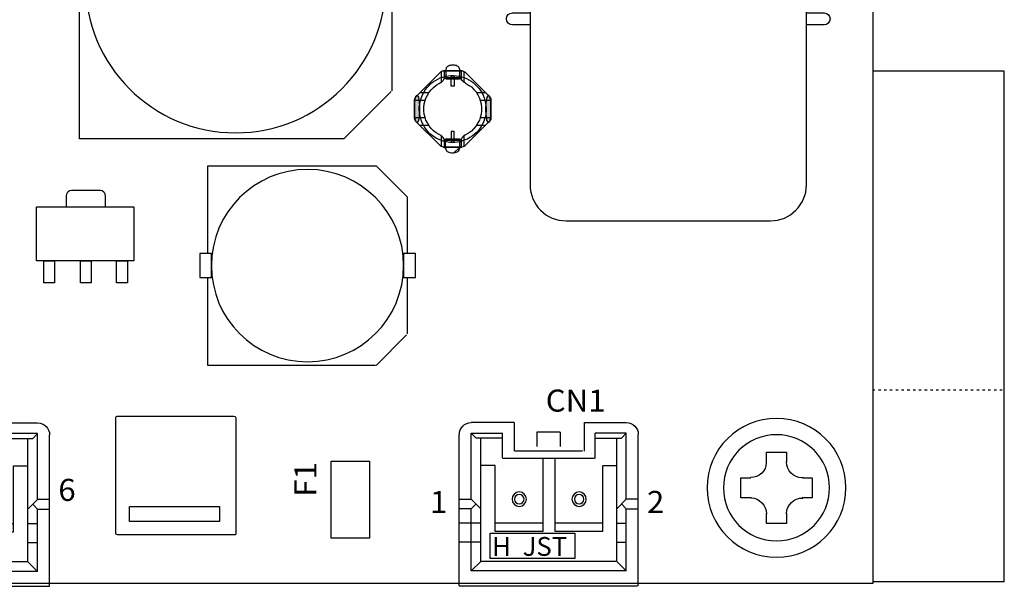
# Model space of a CAD drawing. Units: inches. Extents: x 25 to 162, y -36 to 62.
# Drawn here: x 72 to 113, y 15 to 39 of the extents above; entities that cross this region are included whole.
import ezdxf

# ---------------------------------------------------------------- set-up
doc = ezdxf.new("R2010")
doc.units = ezdxf.units.IN
doc.header["$MEASUREMENT"] = 0
doc.linetypes.add('AI-Linetype-4', pattern=[0.21111, 0.07037, -0.14074])
doc.layers.add('レイヤー 1', color=7, linetype='Continuous')
pattern_1 = [(45, (0, 0), (-7.0711, 7.0711), [])]

# ---------------------------------------------------------------- blocks, each defined once
blk = doc.blocks.new('block 55')
at = {"layer": 'レイヤー 1', "color": 18, "lineweight": 25}
blk.add_lwpolyline([(76.13, 18.35), (79.866, 18.35), (79.866, 17.727), (76.13, 17.727), (76.13, 18.35)], dxfattribs=at)
at = {"layer": 'レイヤー 1', "lineweight": 0}
blk.add_open_spline([(80.551, 22.047), (80.531, 22.092), (80.502, 22.116), (80.471, 22.116), (80.471, 22.116), (75.614, 22.116), (75.614, 22.116), (75.585, 22.116), (75.561, 22.092), (75.561, 22.064), (75.561, 22.064), (75.561, 17.221), (75.561, 17.221), (75.561, 17.193), (75.589, 17.169), (75.62, 17.169), (75.62, 17.169), (80.476, 17.169), (80.476, 17.169), (80.509, 17.169), (80.531, 17.193), (80.551, 17.203)], degree=3, knots=[0, 0, 0, 0, 1, 1, 1, 2, 2, 2, 3, 3, 3, 4, 4, 4, 5, 5, 5, 6, 6, 6, 7, 7, 7, 7], dxfattribs=at)
at = {"layer": 'レイヤー 1', "color": 18, "lineweight": 25}
blk.add_open_spline([(80.551, 22.047), (80.531, 22.092), (80.502, 22.116), (80.471, 22.116), (80.471, 22.116), (75.614, 22.116), (75.614, 22.116), (75.585, 22.116), (75.561, 22.092), (75.561, 22.064), (75.561, 22.064), (75.561, 17.221), (75.561, 17.221), (75.561, 17.193), (75.589, 17.169), (75.62, 17.169), (75.62, 17.169), (80.476, 17.169), (80.476, 17.169), (80.509, 17.169), (80.531, 17.193), (80.551, 17.203), (80.551, 17.203), (80.551, 22.047), (80.551, 22.047)], degree=3, knots=[0, 0, 0, 0, 1, 1, 1, 2, 2, 2, 3, 3, 3, 4, 4, 4, 5, 5, 5, 6, 6, 6, 7, 7, 7, 8, 8, 8, 8], dxfattribs=at)
blk = doc.blocks.new('block 62')
at = {"layer": 'レイヤー 1', "color": 7, "insert": (56.668, 16.285), "char_height": 0.78398, "attachment_point": 7}
blk.add_mtext('\\fHGPGothicM|b0|i0|c0|p34;\\W1;H', dxfattribs=at)
blk = doc.blocks.new('block 61')
at = {"layer": 'レイヤー 1'}
blk.add_blockref('block 62', (0, 0), dxfattribs=at)
blk = doc.blocks.new('block 60')
at = {"layer": 'レイヤー 1'}
blk.add_blockref('block 61', (0, 0), dxfattribs=at)
blk = doc.blocks.new('block 65')
at = {"layer": 'レイヤー 1', "color": 7, "insert": (57.939, 16.285), "char_height": 0.78398, "attachment_point": 7}
blk.add_mtext('\\fHGPGothicM|b0|i0|c0|p34;\\W1;JST', dxfattribs=at)
blk = doc.blocks.new('block 64')
at = {"layer": 'レイヤー 1'}
blk.add_blockref('block 65', (0, 0), dxfattribs=at)
blk = doc.blocks.new('block 63')
at = {"layer": 'レイヤー 1'}
blk.add_blockref('block 64', (0, 0), dxfattribs=at)
blk = doc.blocks.new('block 66')
at = {"layer": 'レイヤー 1', "color": 7, "lineweight": 25}
for points in [[(61.364, 21.835), (59.271, 21.835)], [(59.271, 21.835), (59.271, 20.837)], [(61.364, 21.835), (61.364, 20.638)], [(66.744, 21.835), (68.837, 21.835)], [(66.744, 21.835), (66.744, 20.638)], [(68.837, 21.835), (68.837, 20.837)], [(63.256, 21.437), (63.256, 20.837)], [(64.852, 21.437), (63.256, 21.437)], [(64.852, 21.437), (64.852, 20.837)], [(57.646, 20.837), (59.271, 20.837)], [(59.819, 20.04), (59.819, 20.837)], [(60.815, 20.837), (59.819, 20.837)], [(60.815, 20.34), (60.815, 20.837)], [(60.815, 20.538), (60.815, 20.538)], [(66.744, 20.837), (61.364, 20.837)], [(66.744, 20.638), (61.364, 20.638)], [(67.292, 20.34), (67.292, 20.837)], [(67.292, 20.837), (68.289, 20.837)], [(67.292, 20.538), (67.292, 20.538)], [(68.289, 20.04), (68.289, 20.837)], [(70.456, 20.837), (68.837, 20.837)]]:
    blk.add_lwpolyline(points, dxfattribs=at)
blk = doc.blocks.new('block 59')
at = {"layer": 'レイヤー 1', "color": 7, "lineweight": 25}
for points in [[(57.646, 21.835), (55.802, 21.835)], [(57.646, 20.837), (57.646, 21.835)], [(70.456, 21.835), (72.299, 21.835)], [(70.456, 20.837), (70.456, 21.835)], [(55.304, 20.34), (55.304, 21.337)], [(55.802, 18.646), (55.802, 21.387)], [(56.001, 21.188), (55.802, 21.387)], [(55.802, 21.387), (57.097, 21.387)], [(57.097, 20.04), (57.097, 21.387)], [(72.299, 21.387), (71.004, 21.387)], [(71.004, 20.04), (71.004, 21.387)], [(72.1, 21.188), (72.299, 21.387)], [(72.299, 18.646), (72.299, 21.387)], [(72.798, 20.34), (72.798, 21.337)], [(57.097, 21.188), (56.001, 21.188)], [(56.201, 20.04), (56.201, 21.188)], [(71.004, 21.188), (72.1, 21.188)], [(71.9, 20.04), (71.9, 21.188)], [(57.646, 20.837), (57.646, 20.837)], [(60.486, 20.837), (60.486, 20.837)], [(62.03, 20.837), (61.364, 20.837)], [(55.304, 15.035), (55.304, 20.34)], [(67.292, 20.34), (60.815, 20.34)], [(61.283, 17.304), (61.283, 20.34)], [(61.283, 20.34), (61.781, 20.34)], [(61.781, 17.304), (61.781, 20.34)], [(63.775, 17.304), (63.775, 20.34)], [(64.273, 17.304), (64.273, 20.34)], [(66.265, 17.304), (66.265, 20.34)], [(66.763, 17.304), (66.763, 20.34)], [(66.818, 20.34), (66.818, 20.34)], [(66.818, 20.34), (67.292, 20.34)], [(68.756, 20.34), (68.756, 20.34)], [(72.798, 15.035), (72.798, 20.34)], [(56.201, 16.054), (56.201, 20.04)], [(56.799, 20.04), (56.201, 20.04)], [(56.799, 17.304), (56.799, 20.04)], [(59.819, 20.04), (57.097, 20.04)], [(58.791, 17.304), (58.791, 20.04)], [(59.29, 17.304), (59.29, 20.04)], [(68.289, 20.04), (71.004, 20.04)], [(68.812, 17.304), (68.812, 20.04)], [(69.309, 17.304), (69.309, 20.04)], [(71.302, 17.304), (71.302, 20.04)], [(71.302, 20.04), (71.9, 20.04)], [(71.9, 16.054), (71.9, 20.04)], [(55.304, 18.646), (55.802, 18.646)], [(56.201, 18.247), (55.802, 18.646)], [(55.802, 18.247), (56.001, 18.446)], [(71.9, 18.247), (72.299, 18.646)], [(72.299, 18.247), (72.1, 18.446)], [(72.798, 18.646), (72.299, 18.646)], [(55.802, 18.247), (55.304, 18.247)], [(55.802, 15.656), (55.802, 18.247)], [(72.299, 18.247), (72.798, 18.247)], [(72.299, 15.656), (72.299, 18.247)], [(56.201, 17.649), (55.322, 17.649)], [(58.791, 17.649), (56.799, 17.649)], [(61.283, 17.649), (59.29, 17.649)], [(63.775, 17.649), (61.781, 17.649)], [(63.775, 17.649), (61.781, 17.649)], [(66.265, 17.649), (64.273, 17.649)], [(66.763, 17.649), (68.756, 17.649)], [(66.818, 17.649), (66.818, 17.649)], [(68.812, 17.649), (68.812, 17.649)], [(69.309, 17.649), (71.302, 17.649)], [(71.9, 17.649), (72.299, 17.649)], [(56.583, 17.235), (60.106, 17.235)], [(56.583, 16.178), (56.583, 17.235)], [(58.791, 17.304), (56.799, 17.304)], [(61.283, 17.304), (59.29, 17.304)], [(60.106, 17.235), (60.106, 16.178)], [(63.775, 17.304), (61.781, 17.304)], [(63.775, 17.304), (61.781, 17.304)], [(66.265, 17.304), (64.273, 17.304)], [(66.763, 17.304), (68.756, 17.304)], [(66.818, 17.304), (66.818, 17.304)], [(66.818, 17.304), (66.818, 17.304)], [(68.756, 17.304), (68.756, 17.304)], [(68.812, 17.304), (68.812, 17.304)], [(69.309, 17.304), (71.302, 17.304)], [(56.201, 16.853), (55.322, 16.853)], [(71.9, 16.853), (72.299, 16.853)], [(56.201, 16.054), (55.802, 15.656)], [(71.9, 16.054), (56.201, 16.054)], [(60.106, 16.178), (56.583, 16.178)], [(71.9, 16.054), (72.299, 15.656)], [(72.299, 15.656), (55.802, 15.656)], [(55.304, 15.035), (72.798, 15.035)]]:
    blk.add_lwpolyline(points, dxfattribs=at)
for points in [[(55.306, 21.334), (55.306, 21.608), (55.531, 21.832), (55.804, 21.832)], [(72.302, 21.832), (72.574, 21.832), (72.8, 21.608), (72.8, 21.334)]]:
    blk.add_open_spline(points, degree=3, dxfattribs=at)
for points in [[(58.097, 18.642), (58.097, 18.479), (57.962, 18.343), (57.799, 18.343), (57.634, 18.343), (57.499, 18.479), (57.499, 18.642), (57.499, 18.806), (57.634, 18.941), (57.799, 18.941), (57.962, 18.941), (58.097, 18.806), (58.097, 18.642)], [(60.588, 18.642), (60.588, 18.479), (60.454, 18.343), (60.29, 18.343), (60.125, 18.343), (59.99, 18.479), (59.99, 18.642), (59.99, 18.806), (60.125, 18.941), (60.29, 18.941), (60.454, 18.941), (60.588, 18.806), (60.588, 18.642)], [(63.08, 18.642), (63.08, 18.479), (62.945, 18.343), (62.782, 18.343), (62.616, 18.343), (62.482, 18.479), (62.482, 18.642), (62.482, 18.806), (62.616, 18.941), (62.782, 18.941), (62.945, 18.941), (63.08, 18.806), (63.08, 18.642)], [(63.08, 18.642), (63.08, 18.479), (62.945, 18.343), (62.782, 18.343), (62.616, 18.343), (62.482, 18.479), (62.482, 18.642), (62.482, 18.806), (62.616, 18.941), (62.782, 18.941), (62.945, 18.941), (63.08, 18.806), (63.08, 18.642)], [(65.571, 18.642), (65.571, 18.479), (65.436, 18.343), (65.273, 18.343), (65.108, 18.343), (64.974, 18.479), (64.974, 18.642), (64.974, 18.806), (65.108, 18.941), (65.273, 18.941), (65.436, 18.941), (65.571, 18.806), (65.571, 18.642)], [(68.063, 18.642), (68.063, 18.479), (67.928, 18.343), (67.764, 18.343), (67.6, 18.343), (67.464, 18.479), (67.464, 18.642), (67.464, 18.806), (67.6, 18.941), (67.764, 18.941), (67.928, 18.941), (68.063, 18.806), (68.063, 18.642)], [(68.117, 18.642), (68.117, 18.479), (67.982, 18.343), (67.818, 18.343), (67.654, 18.343), (67.518, 18.479), (67.518, 18.642), (67.518, 18.806), (67.654, 18.941), (67.818, 18.941), (67.982, 18.941), (68.117, 18.806), (68.117, 18.642)], [(70.608, 18.642), (70.608, 18.479), (70.473, 18.343), (70.309, 18.343), (70.145, 18.343), (70.01, 18.479), (70.01, 18.642), (70.01, 18.806), (70.145, 18.941), (70.309, 18.941), (70.473, 18.941), (70.608, 18.806), (70.608, 18.642)], [(57.998, 18.642), (57.998, 18.533), (57.907, 18.443), (57.799, 18.443), (57.689, 18.443), (57.599, 18.533), (57.599, 18.642), (57.599, 18.751), (57.689, 18.841), (57.799, 18.841), (57.907, 18.841), (57.998, 18.751), (57.998, 18.642)], [(60.489, 18.642), (60.489, 18.533), (60.399, 18.443), (60.29, 18.443), (60.18, 18.443), (60.09, 18.533), (60.09, 18.642), (60.09, 18.751), (60.18, 18.841), (60.29, 18.841), (60.399, 18.841), (60.489, 18.751), (60.489, 18.642)], [(62.981, 18.642), (62.981, 18.533), (62.89, 18.443), (62.782, 18.443), (62.671, 18.443), (62.581, 18.533), (62.581, 18.642), (62.581, 18.751), (62.671, 18.841), (62.782, 18.841), (62.89, 18.841), (62.981, 18.751), (62.981, 18.642)], [(62.981, 18.642), (62.981, 18.533), (62.89, 18.443), (62.782, 18.443), (62.671, 18.443), (62.581, 18.533), (62.581, 18.642), (62.581, 18.751), (62.671, 18.841), (62.782, 18.841), (62.89, 18.841), (62.981, 18.751), (62.981, 18.642)], [(65.471, 18.642), (65.471, 18.533), (65.382, 18.443), (65.273, 18.443), (65.163, 18.443), (65.073, 18.533), (65.073, 18.642), (65.073, 18.751), (65.163, 18.841), (65.273, 18.841), (65.382, 18.841), (65.471, 18.751), (65.471, 18.642)], [(67.963, 18.642), (67.963, 18.533), (67.872, 18.443), (67.764, 18.443), (67.654, 18.443), (67.564, 18.533), (67.564, 18.642), (67.564, 18.751), (67.654, 18.841), (67.764, 18.841), (67.872, 18.841), (67.963, 18.751), (67.963, 18.642)], [(70.509, 18.642), (70.509, 18.533), (70.419, 18.443), (70.309, 18.443), (70.2, 18.443), (70.11, 18.533), (70.11, 18.642), (70.11, 18.751), (70.2, 18.841), (70.309, 18.841), (70.419, 18.841), (70.509, 18.751), (70.509, 18.642)]]:
    blk.add_open_spline(points, degree=3, knots=[0, 0, 0, 0, 1, 1, 1, 2, 2, 2, 3, 3, 3, 4, 4, 4, 4], dxfattribs=at)
at = {"layer": 'レイヤー 1'}
for name in ['block 66', 'block 60', 'block 63']:
    blk.add_blockref(name, (0, 0), dxfattribs=at)
blk = doc.blocks.new('block 82')
at = {"layer": 'レイヤー 1', "color": 18, "insert": (73.162, 18.586), "char_height": 0.91704, "attachment_point": 7}
blk.add_mtext('\\fHGPGothicM|b0|i0|c0|p34;\\W1.04;6', dxfattribs=at)
blk = doc.blocks.new('block 81')
at = {"layer": 'レイヤー 1'}
blk.add_blockref('block 82', (0, 0), dxfattribs=at)
blk = doc.blocks.new('block 80')
at = {"layer": 'レイヤー 1'}
blk.add_blockref('block 81', (0, 0), dxfattribs=at)
blk = doc.blocks.new('block 88')
at = {"layer": 'レイヤー 1', "color": 18, "insert": (93.443, 22.3), "char_height": 0.91704, "attachment_point": 7}
blk.add_mtext('\\fHGPGothicM|b0|i0|c0|p34;\\W1.04;CN1', dxfattribs=at)
blk = doc.blocks.new('block 87')
at = {"layer": 'レイヤー 1'}
blk.add_blockref('block 88', (0, 0), dxfattribs=at)
blk = doc.blocks.new('block 86')
at = {"layer": 'レイヤー 1'}
blk.add_blockref('block 87', (0, 0), dxfattribs=at)
blk = doc.blocks.new('block 91')
at = {"layer": 'レイヤー 1', "color": 18, "insert": (88.63, 18.082), "char_height": 0.91704, "attachment_point": 7}
blk.add_mtext('\\fHGPGothicM|b0|i0|c0|p34;\\W1.04;1', dxfattribs=at)
blk = doc.blocks.new('block 90')
at = {"layer": 'レイヤー 1'}
blk.add_blockref('block 91', (0, 0), dxfattribs=at)
blk = doc.blocks.new('block 89')
at = {"layer": 'レイヤー 1'}
blk.add_blockref('block 90', (0, 0), dxfattribs=at)
blk = doc.blocks.new('block 94')
at = {"layer": 'レイヤー 1', "color": 18, "insert": (97.656, 18.084), "char_height": 0.91704, "attachment_point": 7}
blk.add_mtext('\\fHGPGothicM|b0|i0|c0|p34;\\W1.04;2', dxfattribs=at)
blk = doc.blocks.new('block 93')
at = {"layer": 'レイヤー 1'}
blk.add_blockref('block 94', (0, 0), dxfattribs=at)
blk = doc.blocks.new('block 92')
at = {"layer": 'レイヤー 1'}
blk.add_blockref('block 93', (0, 0), dxfattribs=at)
blk = doc.blocks.new('block 97')
at = {"layer": 'レイヤー 1', "color": 18, "insert": (83.905, 18.76), "char_height": 0.91704, "attachment_point": 7, "rotation": 90}
blk.add_mtext('\\fHGPGothicM|b0|i0|c0|p34;\\W1.04;F1', dxfattribs=at)
blk = doc.blocks.new('block 96')
at = {"layer": 'レイヤー 1'}
blk.add_blockref('block 97', (0, 0), dxfattribs=at)
blk = doc.blocks.new('block 95')
at = {"layer": 'レイヤー 1'}
blk.add_blockref('block 96', (0, 0), dxfattribs=at)
blk = doc.blocks.new('block 105')
at = {"layer": 'レイヤー 1', "color": 18, "lineweight": 25}
for points in [[(105.935, 19.131), (105.935, 17.536), (104.642, 16.243), (103.048, 16.243), (101.452, 16.243), (100.159, 17.536), (100.159, 19.131), (100.159, 20.726), (101.452, 22.019), (103.048, 22.019), (104.642, 22.019), (105.935, 20.726), (105.935, 19.131)], [(105.256, 19.131), (105.256, 17.91), (104.267, 16.922), (103.048, 16.922), (101.827, 16.922), (100.839, 17.91), (100.839, 19.131), (100.839, 20.35), (101.827, 21.34), (103.048, 21.34), (104.267, 21.34), (105.256, 20.35), (105.256, 19.131)]]:
    blk.add_open_spline(points, degree=3, knots=[0, 0, 0, 0, 1, 1, 1, 2, 2, 2, 3, 3, 3, 4, 4, 4, 4], dxfattribs=at)
blk = doc.blocks.new('block 106')
at = {"layer": 'レイヤー 1', "color": 18, "lineweight": 25}
for points, knots in [([(102.625, 20.186), (102.625, 20.441), (102.625, 20.609), (102.625, 20.609), (102.625, 20.609), (103.47, 20.609), (103.47, 20.609), (103.47, 20.609), (103.47, 20.452), (103.47, 20.21)], [0, 0, 0, 0, 1, 1, 1, 2, 2, 2, 3, 3, 3, 3]), ([(102.623, 20.194), (102.623, 20.19), (102.623, 20.183), (102.623, 20.177), (102.623, 19.833), (102.328, 19.555), (101.965, 19.555)], [0, 0, 0, 0, 1, 1, 1, 2, 2, 2, 2]), ([(104.162, 19.554), (104.144, 19.552), (104.126, 19.552), (104.108, 19.552), (103.755, 19.552), (103.469, 19.843), (103.469, 20.205), (103.469, 20.21), (103.469, 20.216), (103.47, 20.221)], [0, 0, 0, 0, 1, 1, 1, 2, 2, 2, 3, 3, 3, 3]), ([(102.01, 18.709), (101.745, 18.709), (101.569, 18.709), (101.569, 18.709), (101.569, 18.709), (101.569, 19.552), (101.569, 19.552), (101.569, 19.552), (101.728, 19.552), (101.973, 19.552)], [0, 0, 0, 0, 1, 1, 1, 2, 2, 2, 3, 3, 3, 3]), ([(104.146, 19.552), (104.378, 19.552), (104.526, 19.552), (104.526, 19.552), (104.526, 19.552), (104.526, 18.709), (104.526, 18.709), (104.526, 18.709), (104.364, 18.709), (104.115, 18.709)], [0, 0, 0, 0, 1, 1, 1, 2, 2, 2, 3, 3, 3, 3]), ([(103.47, 18.05), (103.47, 18.056), (103.469, 18.063), (103.469, 18.069), (103.469, 18.422), (103.768, 18.707), (104.137, 18.707)], [0, 0, 0, 0, 1, 1, 1, 2, 2, 2, 2]), ([(103.47, 18.069), (103.47, 17.818), (103.47, 17.651), (103.47, 17.651), (103.47, 17.651), (102.625, 17.651), (102.625, 17.651), (102.625, 17.651), (102.625, 17.814), (102.625, 18.063)], [0, 0, 0, 0, 1, 1, 1, 2, 2, 2, 3, 3, 3, 3])]:
    blk.add_open_spline(points, degree=3, knots=knots, dxfattribs=at)
blk.add_open_spline([(101.986, 18.712), (102.342, 18.701), (102.627, 18.411), (102.627, 18.05)], degree=3, dxfattribs=at)
blk = doc.blocks.new('block 104')
at = {"layer": 'レイヤー 1'}
for name in ['block 105', 'block 106']:
    blk.add_blockref(name, (0, 0), dxfattribs=at)
blk = doc.blocks.new('block 124')
at = {"layer": 'レイヤー 1', "color": 29, "lineweight": 25}
blk.add_lwpolyline([(76.299, 28.566), (72.256, 28.566), (72.256, 30.813), (76.299, 30.813), (76.299, 28.566)], dxfattribs=at)
blk.add_open_spline([(73.505, 30.801), (73.505, 30.956), (73.505, 31.268), (73.505, 31.268), (73.505, 31.404), (73.594, 31.514), (73.705, 31.514), (73.705, 31.514), (74.91, 31.514), (74.91, 31.514), (75.02, 31.514), (75.11, 31.404), (75.11, 31.268), (75.11, 31.268), (75.11, 30.94), (75.11, 30.79)], degree=3, knots=[0, 0, 0, 0, 1, 1, 1, 2, 2, 2, 3, 3, 3, 4, 4, 4, 5, 5, 5, 5], dxfattribs=at)
blk = doc.blocks.new('block 123')
at = {"layer": 'レイヤー 1', "color": 29, "lineweight": 25}
blk.add_lwpolyline([(73.007, 27.659), (72.553, 27.659), (72.553, 28.566), (73.007, 28.566), (73.007, 27.659)], dxfattribs=at)
at = {"layer": 'レイヤー 1'}
blk.add_blockref('block 124', (0, 0), dxfattribs=at)
blk = doc.blocks.new('block 122')
at = {"layer": 'レイヤー 1', "color": 29, "lineweight": 25}
blk.add_lwpolyline([(76.036, 27.659), (75.581, 27.659), (75.581, 28.566), (76.036, 28.566), (76.036, 27.659)], dxfattribs=at)
at = {"layer": 'レイヤー 1'}
blk.add_blockref('block 123', (0, 0), dxfattribs=at)
blk = doc.blocks.new('block 121')
at = {"layer": 'レイヤー 1', "color": 29, "lineweight": 25}
blk.add_lwpolyline([(74.535, 27.659), (74.08, 27.659), (74.08, 28.566), (74.535, 28.566), (74.535, 27.659)], dxfattribs=at)
at = {"layer": 'レイヤー 1'}
blk.add_blockref('block 122', (0, 0), dxfattribs=at)
blk = doc.blocks.new('block 126')
at = {"layer": 'レイヤー 1', "color": 29, "lineweight": 25}
for points, knots in [([(104.292, 31.735), (104.292, 30.907), (103.621, 30.235), (102.792, 30.235), (102.792, 30.235), (94.292, 30.235), (94.292, 30.235), (93.464, 30.235), (92.792, 30.907), (92.792, 31.735), (92.792, 31.735), (92.792, 45.535), (92.792, 45.535), (92.792, 46.363), (93.464, 47.035), (94.292, 47.035), (94.292, 47.035), (102.792, 47.035), (102.792, 47.035), (103.621, 47.035), (104.292, 46.363), (104.292, 45.535), (104.292, 45.535), (104.292, 31.735), (104.292, 31.735)], [0, 0, 0, 0, 1, 1, 1, 2, 2, 2, 3, 3, 3, 4, 4, 4, 5, 5, 5, 6, 6, 6, 7, 7, 7, 8, 8, 8, 8]), ([(92.827, 38.385), (92.449, 38.385), (92.057, 38.385), (92.057, 38.385), (91.919, 38.385), (91.807, 38.497), (91.807, 38.635), (91.807, 38.773), (91.919, 38.885), (92.057, 38.885), (92.057, 38.885), (92.419, 38.885), (92.783, 38.885)], [0, 0, 0, 0, 1, 1, 1, 2, 2, 2, 3, 3, 3, 4, 4, 4, 4])]:
    blk.add_open_spline(points, degree=3, knots=knots, dxfattribs=at)
blk = doc.blocks.new('block 125')
at = {"layer": 'レイヤー 1', "color": 29, "lineweight": 25}
blk.add_open_spline([(104.307, 38.885), (104.67, 38.885), (105.027, 38.885), (105.027, 38.885), (105.165, 38.885), (105.277, 38.773), (105.277, 38.635), (105.277, 38.497), (105.165, 38.385), (105.027, 38.385), (105.027, 38.385), (104.66, 38.385), (104.293, 38.385)], degree=3, knots=[0, 0, 0, 0, 1, 1, 1, 2, 2, 2, 3, 3, 3, 4, 4, 4, 4], dxfattribs=at)
at = {"layer": 'レイヤー 1'}
blk.add_blockref('block 126', (0, 0), dxfattribs=at)
blk = doc.blocks.new('block 144')
at = {"layer": 'レイヤー 1', "color": 29, "lineweight": 25}
for points in [[(85.04, 46.646), (87.026, 44.66)], [(73.798, 39.649), (74.285, 39.649), (74.285, 40.652), (73.798, 40.652), (73.798, 39.649)], [(86.791, 39.649), (87.278, 39.649), (87.278, 40.652), (86.791, 40.652), (86.791, 39.649)], [(85.04, 33.646), (87.014, 35.619)]]:
    blk.add_lwpolyline(points, dxfattribs=at)
for points, knots in [([(74.041, 40.663), (74.041, 43.731), (74.041, 46.646), (74.041, 46.646), (74.041, 46.646), (81.365, 46.646), (85.018, 46.646)], [0, 0, 0, 0, 1, 1, 1, 2, 2, 2, 2]), ([(86.791, 40.145), (86.791, 36.694), (83.993, 33.896), (80.542, 33.896), (77.09, 33.896), (74.291, 36.694), (74.291, 40.145), (74.291, 43.597), (77.09, 46.395), (80.542, 46.395), (83.993, 46.395), (86.791, 43.597), (86.791, 40.145)], [0, 0, 0, 0, 1, 1, 1, 2, 2, 2, 3, 3, 3, 4, 4, 4, 4]), ([(85.04, 33.646), (81.394, 33.646), (74.041, 33.646), (74.041, 33.646), (74.041, 33.646), (74.041, 36.551), (74.041, 39.616)], [0, 0, 0, 0, 1, 1, 1, 2, 2, 2, 2])]:
    blk.add_open_spline(points, degree=3, knots=knots, dxfattribs=at)
for points in [[(87.041, 44.643), (87.041, 43.547), (87.041, 42.117), (87.041, 40.652)], [(87.041, 39.638), (87.041, 38.168), (87.041, 36.733), (87.041, 35.636)]]:
    blk.add_open_spline(points, degree=3, dxfattribs=at)
blk = doc.blocks.new('block 145')
at = {"layer": 'レイヤー 1', "color": 7, "lineweight": 25}
for points in [[(86.387, 32.524), (87.682, 31.229)], [(86.387, 24.224), (87.657, 25.493)]]:
    blk.add_lwpolyline(points, dxfattribs=at)
at = {"layer": 'レイヤー 1', "color": 29, "lineweight": 25}
for points in [[(79.045, 27.877), (79.532, 27.877), (79.532, 28.88), (79.045, 28.88), (79.045, 27.877)], [(87.532, 27.877), (88.019, 27.877), (88.019, 28.88), (87.532, 28.88), (87.532, 27.877)]]:
    blk.add_lwpolyline(points, dxfattribs=at)
at = {"layer": 'レイヤー 1', "color": 7, "lineweight": 25}
for points, knots in [([(79.382, 28.878), (79.382, 30.772), (79.382, 32.524), (79.382, 32.524), (79.382, 32.524), (84.061, 32.524), (86.393, 32.524)], [0, 0, 0, 0, 1, 1, 1, 2, 2, 2, 2]), ([(87.532, 28.374), (87.532, 26.165), (85.741, 24.374), (83.532, 24.374), (81.323, 24.374), (79.532, 26.165), (79.532, 28.374), (79.532, 30.583), (81.323, 32.374), (83.532, 32.374), (85.741, 32.374), (87.532, 30.583), (87.532, 28.374)], [0, 0, 0, 0, 1, 1, 1, 2, 2, 2, 3, 3, 3, 4, 4, 4, 4]), ([(86.36, 24.224), (84.017, 24.224), (79.382, 24.224), (79.382, 24.224), (79.382, 24.224), (79.382, 25.977), (79.382, 27.871)], [0, 0, 0, 0, 1, 1, 1, 2, 2, 2, 2])]:
    blk.add_open_spline(points, degree=3, knots=knots, dxfattribs=at)
for points in [[(87.682, 31.228), (87.682, 30.578), (87.682, 29.747), (87.682, 28.885)], [(87.682, 27.857), (87.682, 27.002), (87.682, 26.176), (87.682, 25.529)]]:
    blk.add_open_spline(points, degree=3, dxfattribs=at)
blk = doc.blocks.new('block 149')
at = {"layer": 'レイヤー 1', "color": 7, "insert": (91.212, 16.301), "char_height": 0.78398, "attachment_point": 7}
blk.add_mtext('\\fHGPGothicM|b0|i0|c0|p34;\\W1;H', dxfattribs=at)
blk = doc.blocks.new('block 148')
at = {"layer": 'レイヤー 1'}
blk.add_blockref('block 149', (0, 0), dxfattribs=at)
blk = doc.blocks.new('block 147')
at = {"layer": 'レイヤー 1'}
blk.add_blockref('block 148', (0, 0), dxfattribs=at)
blk = doc.blocks.new('block 152')
at = {"layer": 'レイヤー 1', "color": 7, "insert": (92.484, 16.301), "char_height": 0.78398, "attachment_point": 7}
blk.add_mtext('\\fHGPGothicM|b0|i0|c0|p34;\\W1;JST', dxfattribs=at)
blk = doc.blocks.new('block 151')
at = {"layer": 'レイヤー 1'}
blk.add_blockref('block 152', (0, 0), dxfattribs=at)
blk = doc.blocks.new('block 150')
at = {"layer": 'レイヤー 1'}
blk.add_blockref('block 151', (0, 0), dxfattribs=at)
blk = doc.blocks.new('block 146')
at = {"layer": 'レイヤー 1', "color": 7, "lineweight": 25}
for points in [[(92.129, 21.85), (90.346, 21.85)], [(92.129, 21.848), (92.129, 20.652)], [(95.042, 21.848), (95.042, 20.652)], [(89.848, 20.356), (89.848, 21.353)], [(90.346, 18.662), (90.346, 21.402)], [(90.545, 21.203), (90.346, 21.402)], [(90.346, 21.402), (91.642, 21.402)], [(93.078, 21.45), (93.078, 20.851)], [(94.048, 21.45), (93.078, 21.45)], [(94.048, 21.45), (94.048, 20.851)], [(96.795, 21.402), (95.5, 21.402)], [(96.596, 21.203), (96.795, 21.402)], [(96.795, 18.662), (96.795, 21.402)], [(97.294, 20.356), (97.294, 21.353)], [(91.642, 21.203), (90.545, 21.203)], [(90.745, 20.056), (90.745, 21.203)], [(95.5, 21.203), (96.596, 21.203)], [(96.397, 20.056), (96.397, 21.203)], [(92.189, 20.854), (92.189, 20.854)], [(95.03, 20.854), (95.03, 20.854)], [(95.36, 20.555), (95.36, 20.555)], [(89.848, 15.051), (89.848, 20.356)], [(97.294, 15.051), (97.294, 20.356)], [(90.745, 16.071), (90.745, 20.056)], [(91.343, 20.056), (90.745, 20.056)], [(91.343, 17.32), (91.343, 20.056)], [(91.642, 20.056), (91.642, 20.056)], [(96.397, 16.071), (96.397, 20.056)], [(89.848, 18.662), (90.346, 18.662)], [(90.745, 18.263), (90.346, 18.662)], [(90.346, 18.263), (90.545, 18.463)], [(96.397, 18.263), (96.795, 18.662)], [(96.795, 18.263), (96.596, 18.463)], [(97.294, 18.662), (96.795, 18.662)], [(90.346, 18.263), (89.848, 18.263)], [(90.346, 15.672), (90.346, 18.263)], [(96.795, 18.263), (97.294, 18.263)], [(96.795, 15.672), (96.795, 18.263)], [(90.745, 17.665), (89.866, 17.665)], [(93.336, 17.665), (91.343, 17.665)], [(95.827, 17.665), (93.834, 17.665)], [(96.397, 17.665), (96.795, 17.665)], [(91.128, 17.251), (94.651, 17.251)], [(91.128, 16.194), (91.128, 17.251)], [(93.336, 17.32), (91.343, 17.32)], [(95.827, 17.32), (93.834, 17.32)], [(94.651, 17.251), (94.651, 16.194)], [(90.745, 16.868), (89.866, 16.868)], [(96.397, 16.868), (96.795, 16.868)], [(90.745, 16.071), (90.346, 15.672)], [(94.651, 16.194), (91.128, 16.194)], [(96.397, 16.071), (96.795, 15.672)]]:
    blk.add_lwpolyline(points, dxfattribs=at)
at = {"layer": 'レイヤー 1', "color": 20, "lineweight": 25}
for points in [[(95.799, 20.056), (95.799, 20.056)], [(93.806, 17.665), (93.806, 17.665)], [(95.799, 17.665), (95.799, 17.665)], [(93.806, 17.32), (93.806, 17.32)], [(95.799, 17.32), (95.799, 17.32)], [(95.799, 17.32), (95.799, 17.32)]]:
    blk.add_lwpolyline(points, dxfattribs=at)
at = {"layer": 'レイヤー 1', "color": 7, "lineweight": 25}
for points in [[(89.85, 21.35), (89.85, 21.624), (90.076, 21.848), (90.348, 21.848)], [(95.062, 21.85), (95.982, 21.85), (96.795, 21.85), (96.795, 21.85)], [(96.798, 21.848), (97.07, 21.848), (97.296, 21.624), (97.296, 21.35)], [(91.642, 20.377), (91.642, 20.774), (91.642, 21.402), (91.642, 21.402)], [(95.5, 20.355), (95.5, 20.75), (95.5, 21.402), (95.5, 21.402)], [(94.974, 20.652), (93.765, 20.652), (92.503, 20.652), (92.174, 20.652)], [(95.459, 20.356), (93.358, 20.356), (91.642, 20.356), (91.642, 20.356)], [(93.336, 17.32), (93.336, 17.32), (93.336, 19.349), (93.336, 20.33)], [(93.834, 17.32), (93.834, 17.32), (93.834, 19.349), (93.834, 20.33)], [(95.827, 17.32), (95.827, 17.32), (95.827, 19.307), (95.827, 20.066)], [(95.833, 20.056), (95.96, 20.056), (96.397, 20.056), (96.397, 20.056)], [(96.363, 16.071), (93.42, 16.071), (90.745, 16.071), (90.745, 16.071)], [(96.804, 15.672), (93.493, 15.672), (90.346, 15.672), (90.346, 15.672)], [(89.848, 15.051), (89.848, 15.051), (93.544, 15.051), (97.267, 15.051)]]:
    blk.add_open_spline(points, degree=3, dxfattribs=at)
for points in [[(92.641, 18.658), (92.641, 18.495), (92.506, 18.359), (92.343, 18.359), (92.179, 18.359), (92.044, 18.495), (92.044, 18.658), (92.044, 18.822), (92.179, 18.958), (92.343, 18.958), (92.506, 18.958), (92.641, 18.822), (92.641, 18.658)], [(92.542, 18.658), (92.542, 18.549), (92.452, 18.46), (92.343, 18.46), (92.234, 18.46), (92.143, 18.549), (92.143, 18.658), (92.143, 18.768), (92.234, 18.857), (92.343, 18.857), (92.452, 18.857), (92.542, 18.768), (92.542, 18.658)], [(95.133, 18.658), (95.133, 18.495), (94.998, 18.359), (94.834, 18.359), (94.671, 18.359), (94.535, 18.495), (94.535, 18.658), (94.535, 18.822), (94.671, 18.958), (94.834, 18.958), (94.998, 18.958), (95.133, 18.822), (95.133, 18.658)], [(95.033, 18.658), (95.033, 18.549), (94.943, 18.46), (94.834, 18.46), (94.724, 18.46), (94.635, 18.549), (94.635, 18.658), (94.635, 18.768), (94.724, 18.857), (94.834, 18.857), (94.943, 18.857), (95.033, 18.768), (95.033, 18.658)]]:
    blk.add_open_spline(points, degree=3, knots=[0, 0, 0, 0, 1, 1, 1, 2, 2, 2, 3, 3, 3, 4, 4, 4, 4], dxfattribs=at)
at = {"layer": 'レイヤー 1'}
for name in ['block 147', 'block 150']:
    blk.add_blockref(name, (0, 0), dxfattribs=at)
blk = doc.blocks.new('block 153')
at = {"layer": 'レイヤー 1'}
h = blk.add_hatch(dxfattribs=at)
h.set_pattern_fill('AI_USER_DEFINED_HATCH', scale=10, angle=45, style=0, pattern_type=0)
h.set_pattern_definition(pattern_1)
h.paths.add_polyline_path([(89.303, 36.552), (89.312, 36.585), (89.32, 36.618), (89.345, 36.642), (89.37, 36.667), (89.403, 36.683), (89.444, 36.708), (89.485, 36.716), (89.526, 36.724), (89.575, 36.725), (89.625, 36.725), (89.666, 36.716), (89.715, 36.708), (89.748, 36.683), (89.781, 36.667), (89.814, 36.642), (89.83, 36.618), (89.839, 36.585), (89.847, 36.552), (89.863, 36.552), (89.863, 36.132), (89.296, 36.132), (89.296, 36.552)])
for points in [[(88.086, 34.322), (88.078, 34.322), (88.061, 34.338), (88.045, 34.363), (88.036, 34.388), (88.02, 34.429), (88.012, 34.47), (88.003, 34.528), (87.996, 34.585), (87.987, 34.651), (87.987, 34.717), (87.979, 34.783), (87.979, 34.857), (87.979, 34.922), (87.979, 34.997), (87.987, 35.062), (87.987, 35.128), (87.996, 35.194), (88.003, 35.252), (88.012, 35.301), (88.02, 35.35), (88.036, 35.383), (88.044, 35.416), (88.061, 35.441), (88.078, 35.449), (88.086, 35.457), (88.102, 35.449), (88.119, 35.441), (88.126, 35.416), (88.144, 35.383), (88.152, 35.35), (88.16, 35.301), (88.168, 35.252), (88.176, 35.194), (88.184, 35.128), (88.192, 35.062), (88.192, 34.997), (88.192, 34.922), (88.192, 34.857), (88.192, 34.783), (88.192, 34.717), (88.184, 34.651), (88.176, 34.585), (88.168, 34.528), (88.16, 34.47), (88.151, 34.429), (88.143, 34.388), (88.126, 34.363), (88.119, 34.338), (88.102, 34.322)], [(91.056, 34.322), (91.048, 34.322), (91.032, 34.338), (91.023, 34.363), (91.015, 34.388), (90.999, 34.429), (90.991, 34.47), (90.982, 34.527), (90.974, 34.585), (90.966, 34.651), (90.966, 34.717), (90.957, 34.783), (90.958, 34.857), (90.958, 34.922), (90.958, 34.997), (90.966, 35.062), (90.966, 35.128), (90.974, 35.194), (90.982, 35.252), (90.991, 35.301), (90.999, 35.35), (91.015, 35.383), (91.023, 35.416), (91.032, 35.441), (91.048, 35.449), (91.056, 35.457), (91.072, 35.449), (91.089, 35.441), (91.097, 35.416), (91.114, 35.383), (91.122, 35.35), (91.13, 35.301), (91.138, 35.252), (91.147, 35.194), (91.155, 35.128), (91.155, 35.062), (91.163, 34.997), (91.163, 34.922), (91.163, 34.857), (91.163, 34.783), (91.155, 34.717), (91.155, 34.651), (91.147, 34.585), (91.138, 34.527), (91.13, 34.47), (91.122, 34.429), (91.114, 34.388), (91.098, 34.363), (91.089, 34.338), (91.072, 34.322)]]:
    blk.add_hatch(color=253, dxfattribs=at).paths.add_polyline_path(points)
h = blk.add_hatch(dxfattribs=at)
h.set_pattern_fill('AI_USER_DEFINED_HATCH', scale=10, angle=45, style=0, pattern_type=0)
h.set_pattern_definition(pattern_1)
h.paths.add_polyline_path([(89.839, 33.227), (89.83, 33.195), (89.822, 33.17), (89.797, 33.137), (89.773, 33.112), (89.739, 33.096), (89.699, 33.079), (89.657, 33.063), (89.608, 33.055), (89.567, 33.055), (89.517, 33.055), (89.468, 33.063), (89.427, 33.079), (89.394, 33.096), (89.361, 33.112), (89.328, 33.137), (89.312, 33.17), (89.296, 33.195), (89.296, 33.227), (89.279, 33.227), (89.279, 33.647), (89.855, 33.647), (89.855, 33.227)])
at = {"layer": 'レイヤー 1', "lineweight": 0}
for points in [[(88.053, 34.355), (88.028, 34.388), (87.996, 34.445), (87.987, 34.511), (87.987, 35.268), (87.996, 35.326), (88.028, 35.383), (89.065, 36.42), (89.098, 36.444), (89.147, 36.469), (89.197, 36.477), (89.945, 36.477), (89.994, 36.469), (90.036, 36.453), (90.077, 36.428), (91.089, 35.416), (91.114, 35.383), (91.139, 35.35), (91.155, 35.309), (91.163, 35.26), (91.163, 34.511), (91.155, 34.47), (91.139, 34.429), (91.114, 34.388), (91.089, 34.363), (90.078, 33.351), (90.036, 33.326), (89.995, 33.31), (89.945, 33.301), (89.197, 33.301), (89.147, 33.31), (89.098, 33.326), (89.065, 33.359), (88.053, 34.355)], [(89.303, 36.552), (89.312, 36.585), (89.32, 36.618), (89.345, 36.642), (89.37, 36.667), (89.403, 36.683), (89.444, 36.708), (89.485, 36.716), (89.526, 36.724), (89.575, 36.725), (89.625, 36.725), (89.666, 36.716), (89.715, 36.708), (89.748, 36.683), (89.781, 36.667), (89.814, 36.642), (89.83, 36.618), (89.839, 36.585), (89.847, 36.552), (89.863, 36.552), (89.863, 36.132), (89.296, 36.132), (89.296, 36.552), (89.303, 36.552)], [(90.555, 33.902), (90.472, 33.828), (90.39, 33.754), (90.291, 33.696), (90.192, 33.639), (90.094, 33.598), (89.987, 33.557), (89.88, 33.524), (89.773, 33.507), (89.658, 33.499), (89.542, 33.499), (89.435, 33.499), (89.32, 33.516), (89.213, 33.54), (89.106, 33.573), (89.007, 33.614), (88.9, 33.664), (88.81, 33.721), (88.719, 33.787), (88.628, 33.861), (88.555, 33.943), (88.481, 34.026), (88.415, 34.116), (88.357, 34.215), (88.308, 34.314), (88.267, 34.421), (88.234, 34.528), (88.209, 34.635), (88.192, 34.749), (88.184, 34.857), (88.184, 34.972), (88.201, 35.079), (88.217, 35.194), (88.25, 35.301), (88.283, 35.408), (88.333, 35.507), (88.382, 35.605), (88.448, 35.704), (88.514, 35.786), (88.588, 35.869), (88.67, 35.951), (88.761, 36.017), (88.86, 36.074), (88.95, 36.132), (89.056, 36.182), (89.164, 36.214), (89.271, 36.247), (89.378, 36.264), (89.493, 36.28), (89.6, 36.28), (89.715, 36.272), (89.822, 36.255), (89.937, 36.231), (90.044, 36.198), (90.143, 36.157), (90.242, 36.107), (90.341, 36.05), (90.431, 35.984), (90.513, 35.91), (90.595, 35.827), (90.67, 35.745), (90.736, 35.655), (90.793, 35.556), (90.842, 35.457), (90.883, 35.358), (90.916, 35.243), (90.941, 35.136), (90.958, 35.029), (90.966, 34.914), (90.966, 34.799), (90.949, 34.692), (90.933, 34.577), (90.9, 34.47), (90.867, 34.371), (90.817, 34.264), (90.76, 34.166), (90.702, 34.075), (90.637, 33.984), (90.555, 33.902)], [(89.633, 36.214), (89.633, 35.836), (89.509, 35.836), (89.509, 36.214), (89.517, 36.239), (89.526, 36.247), (89.55, 36.255), (89.567, 36.264), (89.6, 36.255), (89.616, 36.247), (89.633, 36.239), (89.633, 36.214)], [(88.086, 34.322), (88.078, 34.322), (88.061, 34.338), (88.045, 34.363), (88.036, 34.388), (88.02, 34.429), (88.012, 34.47), (88.003, 34.528), (87.996, 34.585), (87.987, 34.651), (87.987, 34.717), (87.979, 34.783), (87.979, 34.857), (87.979, 34.922), (87.979, 34.997), (87.987, 35.062), (87.987, 35.128), (87.996, 35.194), (88.003, 35.252), (88.012, 35.301), (88.02, 35.35), (88.036, 35.383), (88.044, 35.416), (88.061, 35.441), (88.078, 35.449), (88.086, 35.457), (88.102, 35.449), (88.119, 35.441), (88.126, 35.416), (88.144, 35.383), (88.152, 35.35), (88.16, 35.301), (88.168, 35.252), (88.176, 35.194), (88.184, 35.128), (88.192, 35.062), (88.192, 34.997), (88.192, 34.922), (88.192, 34.857), (88.192, 34.783), (88.192, 34.717), (88.184, 34.651), (88.176, 34.585), (88.168, 34.528), (88.16, 34.47), (88.151, 34.429), (88.143, 34.388), (88.126, 34.363), (88.119, 34.338), (88.102, 34.322), (88.086, 34.322)], [(91.056, 34.322), (91.048, 34.322), (91.032, 34.338), (91.023, 34.363), (91.015, 34.388), (90.999, 34.429), (90.991, 34.47), (90.982, 34.527), (90.974, 34.585), (90.966, 34.651), (90.966, 34.717), (90.957, 34.783), (90.958, 34.857), (90.958, 34.922), (90.958, 34.997), (90.966, 35.062), (90.966, 35.128), (90.974, 35.194), (90.982, 35.252), (90.991, 35.301), (90.999, 35.35), (91.015, 35.383), (91.023, 35.416), (91.032, 35.441), (91.048, 35.449), (91.056, 35.457), (91.072, 35.449), (91.089, 35.441), (91.097, 35.416), (91.114, 35.383), (91.122, 35.35), (91.13, 35.301), (91.138, 35.252), (91.147, 35.194), (91.155, 35.128), (91.155, 35.062), (91.163, 34.997), (91.163, 34.922), (91.163, 34.857), (91.163, 34.783), (91.155, 34.717), (91.155, 34.651), (91.147, 34.585), (91.138, 34.527), (91.13, 34.47), (91.122, 34.429), (91.114, 34.388), (91.098, 34.363), (91.089, 34.338), (91.072, 34.322), (91.056, 34.322)], [(89.839, 33.227), (89.83, 33.195), (89.822, 33.17), (89.797, 33.137), (89.773, 33.112), (89.739, 33.096), (89.699, 33.079), (89.657, 33.063), (89.608, 33.055), (89.567, 33.055), (89.517, 33.055), (89.468, 33.063), (89.427, 33.079), (89.394, 33.096), (89.361, 33.112), (89.328, 33.137), (89.312, 33.17), (89.296, 33.195), (89.296, 33.227), (89.279, 33.227), (89.279, 33.647), (89.855, 33.647), (89.855, 33.227), (89.839, 33.227)], [(89.633, 33.557), (89.633, 33.951), (89.509, 33.951), (89.509, 33.557), (89.517, 33.54), (89.526, 33.524), (89.55, 33.516), (89.567, 33.515), (89.6, 33.516), (89.616, 33.524), (89.633, 33.54), (89.633, 33.557)]]:
    blk.add_lwpolyline(points, dxfattribs=at)
at = {"layer": 'レイヤー 1', "color": 18, "lineweight": 25}
for points in [[(88.053, 34.355), (88.028, 34.388), (87.996, 34.445), (87.987, 34.511), (87.987, 35.268), (87.996, 35.326), (88.028, 35.383), (89.065, 36.42), (89.098, 36.444), (89.147, 36.469), (89.197, 36.477), (89.945, 36.477), (89.994, 36.469), (90.036, 36.453), (90.077, 36.428), (91.089, 35.416), (91.114, 35.383), (91.139, 35.35), (91.155, 35.309), (91.163, 35.26), (91.163, 34.511), (91.155, 34.47), (91.139, 34.429), (91.114, 34.388), (91.089, 34.363), (90.078, 33.351), (90.036, 33.326), (89.995, 33.31), (89.945, 33.301), (89.197, 33.301), (89.147, 33.31), (89.098, 33.326), (89.065, 33.359), (88.053, 34.355)], [(89.197, 36.477), (89.188, 36.477)], [(89.213, 36.477), (89.197, 36.477)], [(89.937, 36.477), (89.213, 36.477)], [(89.937, 36.477), (89.213, 36.477)], [(89.213, 36.477), (89.213, 36.19)], [(89.303, 36.552), (89.312, 36.585), (89.32, 36.618), (89.345, 36.642), (89.37, 36.667), (89.403, 36.683), (89.444, 36.708), (89.485, 36.716), (89.526, 36.724), (89.575, 36.725), (89.625, 36.725), (89.666, 36.716), (89.715, 36.708), (89.748, 36.683), (89.781, 36.667), (89.814, 36.642), (89.83, 36.618), (89.839, 36.585), (89.847, 36.552), (89.863, 36.552), (89.863, 36.132), (89.296, 36.132), (89.296, 36.552), (89.303, 36.552)], [(89.567, 36.725), (89.567, 36.716)], [(89.937, 36.19), (89.937, 36.477)], [(89.945, 36.477), (89.937, 36.477)], [(89.954, 36.477), (89.945, 36.477)], [(90.555, 33.902), (90.472, 33.828), (90.39, 33.754), (90.291, 33.696), (90.192, 33.639), (90.094, 33.598), (89.987, 33.557), (89.88, 33.524), (89.773, 33.507), (89.658, 33.499), (89.542, 33.499), (89.435, 33.499), (89.32, 33.516), (89.213, 33.54), (89.106, 33.573), (89.007, 33.614), (88.9, 33.664), (88.81, 33.721), (88.719, 33.787), (88.628, 33.861), (88.555, 33.943), (88.481, 34.026), (88.415, 34.116), (88.357, 34.215), (88.308, 34.314), (88.267, 34.421), (88.234, 34.528), (88.209, 34.635), (88.192, 34.749), (88.184, 34.857), (88.184, 34.972), (88.201, 35.079), (88.217, 35.194), (88.25, 35.301), (88.283, 35.408), (88.333, 35.507), (88.382, 35.605), (88.448, 35.704), (88.514, 35.786), (88.588, 35.869), (88.67, 35.951), (88.761, 36.017), (88.86, 36.074), (88.95, 36.132), (89.056, 36.182), (89.164, 36.214), (89.271, 36.247), (89.378, 36.264), (89.493, 36.28), (89.6, 36.28), (89.715, 36.272), (89.822, 36.255), (89.937, 36.231), (90.044, 36.198), (90.143, 36.157), (90.242, 36.107), (90.341, 36.05), (90.431, 35.984), (90.513, 35.91), (90.595, 35.827), (90.67, 35.745), (90.736, 35.655), (90.793, 35.556), (90.842, 35.457), (90.883, 35.358), (90.916, 35.243), (90.941, 35.136), (90.958, 35.029), (90.966, 34.914), (90.966, 34.799), (90.949, 34.692), (90.933, 34.577), (90.9, 34.47), (90.867, 34.371), (90.817, 34.264), (90.76, 34.166), (90.702, 34.075), (90.637, 33.984), (90.555, 33.902)], [(89.09, 36.437), (89.09, 35.984)], [(89.205, 36.124), (89.172, 36.066), (89.131, 36.025), (89.09, 35.984)], [(89.205, 36.124), (89.213, 36.149), (89.238, 36.173)], [(89.213, 36.19), (89.213, 36.14)], [(89.238, 36.173), (89.254, 36.182), (89.279, 36.19)], [(89.863, 36.19), (89.279, 36.19)], [(89.633, 36.214), (89.633, 35.836), (89.509, 35.836), (89.509, 36.214), (89.517, 36.239), (89.526, 36.247), (89.55, 36.255), (89.567, 36.264), (89.6, 36.255), (89.616, 36.247), (89.633, 36.239), (89.633, 36.214)], [(89.863, 36.19), (89.896, 36.182), (89.921, 36.157)], [(89.929, 36.14), (89.921, 36.157)], [(89.921, 36.157), (89.929, 36.14)], [(90.094, 35.976), (90.028, 36.017), (89.97, 36.074), (89.929, 36.14)], [(89.937, 36.132), (89.929, 36.14)], [(89.937, 36.132), (89.937, 36.19)], [(90.053, 35.992), (90.052, 36.437)], [(90.086, 36.412), (90.077, 36.428)], [(90.077, 36.428), (90.086, 36.412)], [(88.456, 35.342), (88.522, 35.465), (88.596, 35.589), (88.678, 35.688), (88.777, 35.786), (88.884, 35.877), (89.007, 35.951)], [(89.007, 35.951), (89.09, 35.984)], [(89.09, 35.984), (89.007, 35.951)], [(90.11, 35.96), (90.094, 35.976)], [(90.094, 35.976), (90.11, 35.96)], [(90.11, 35.96), (90.233, 35.885), (90.349, 35.803), (90.456, 35.704), (90.546, 35.597), (90.621, 35.474), (90.686, 35.342)], [(88.086, 34.322), (88.078, 34.322), (88.061, 34.338), (88.045, 34.363), (88.036, 34.388), (88.02, 34.429), (88.012, 34.47), (88.003, 34.528), (87.996, 34.585), (87.987, 34.651), (87.987, 34.717), (87.979, 34.783), (87.979, 34.857), (87.979, 34.922), (87.979, 34.997), (87.987, 35.062), (87.987, 35.128), (87.996, 35.194), (88.003, 35.252), (88.012, 35.301), (88.02, 35.35), (88.036, 35.383), (88.044, 35.416), (88.061, 35.441), (88.078, 35.449), (88.086, 35.457), (88.102, 35.449), (88.119, 35.441), (88.126, 35.416), (88.144, 35.383), (88.152, 35.35), (88.16, 35.301), (88.168, 35.252), (88.176, 35.194), (88.184, 35.128), (88.192, 35.062), (88.192, 34.997), (88.192, 34.922), (88.192, 34.857), (88.192, 34.783), (88.192, 34.717), (88.184, 34.651), (88.176, 34.585), (88.168, 34.528), (88.16, 34.47), (88.151, 34.429), (88.143, 34.388), (88.126, 34.363), (88.119, 34.338), (88.102, 34.322), (88.086, 34.322)], [(87.987, 35.277), (87.987, 35.268)], [(87.987, 35.268), (87.987, 35.243)], [(87.987, 35.243), (87.987, 34.528)], [(87.987, 35.243), (87.987, 34.528)], [(88.423, 35.243), (87.987, 35.243)], [(88.053, 35.416), (88.028, 35.383)], [(88.58, 35.564), (88.201, 35.564)], [(88.423, 34.528), (88.39, 34.667), (88.374, 34.815), (88.374, 34.955), (88.39, 35.103), (88.423, 35.243)], [(88.423, 35.243), (88.456, 35.342)], [(90.949, 35.564), (90.563, 35.564)], [(90.686, 35.342), (90.719, 35.243)], [(90.719, 35.243), (90.752, 35.103), (90.768, 34.955), (90.769, 34.815), (90.752, 34.667), (90.719, 34.527)], [(91.163, 35.243), (90.719, 35.243)], [(91.056, 34.322), (91.048, 34.322), (91.032, 34.338), (91.023, 34.363), (91.015, 34.388), (90.999, 34.429), (90.991, 34.47), (90.982, 34.527), (90.974, 34.585), (90.966, 34.651), (90.966, 34.717), (90.957, 34.783), (90.958, 34.857), (90.958, 34.922), (90.958, 34.997), (90.966, 35.062), (90.966, 35.128), (90.974, 35.194), (90.982, 35.252), (90.991, 35.301), (90.999, 35.35), (91.015, 35.383), (91.023, 35.416), (91.032, 35.441), (91.048, 35.449), (91.056, 35.457), (91.072, 35.449), (91.089, 35.441), (91.097, 35.416), (91.114, 35.383), (91.122, 35.35), (91.13, 35.301), (91.138, 35.252), (91.147, 35.194), (91.155, 35.128), (91.155, 35.062), (91.163, 34.997), (91.163, 34.922), (91.163, 34.857), (91.163, 34.783), (91.155, 34.717), (91.155, 34.651), (91.147, 34.585), (91.138, 34.527), (91.13, 34.47), (91.122, 34.429), (91.114, 34.388), (91.098, 34.363), (91.089, 34.338), (91.072, 34.322), (91.056, 34.322)], [(91.114, 35.383), (91.089, 35.416)], [(91.163, 35.26), (91.163, 35.268)], [(91.163, 35.243), (91.163, 35.26)], [(91.163, 34.528), (91.163, 35.243)], [(91.163, 34.528), (91.163, 35.243)], [(87.987, 34.528), (88.423, 34.528)], [(87.987, 34.528), (87.987, 34.511)], [(87.987, 34.511), (87.987, 34.503)], [(88.456, 34.429), (88.423, 34.528)], [(89.007, 33.828), (88.884, 33.902), (88.777, 33.985), (88.678, 34.083), (88.596, 34.19), (88.522, 34.305), (88.456, 34.429)], [(90.686, 34.429), (90.62, 34.305), (90.546, 34.182), (90.456, 34.075), (90.349, 33.968), (90.233, 33.886), (90.11, 33.812)], [(90.719, 34.527), (90.686, 34.429)], [(90.719, 34.527), (91.163, 34.528)], [(91.163, 34.511), (91.163, 34.528)], [(91.163, 34.503), (91.163, 34.511)], [(88.053, 34.355), (88.028, 34.388)], [(88.201, 34.215), (88.58, 34.215)], [(90.563, 34.215), (90.949, 34.215)], [(91.089, 34.363), (91.114, 34.388)], [(89.09, 33.787), (89.007, 33.828)], [(89.09, 33.787), (89.007, 33.828)], [(89.213, 33.639), (89.18, 33.697), (89.139, 33.746), (89.09, 33.787)], [(89.09, 33.779), (89.09, 33.335)], [(89.213, 33.647), (89.222, 33.622), (89.238, 33.598)], [(89.213, 33.647), (89.213, 33.301)], [(89.238, 33.598), (89.254, 33.59), (89.279, 33.59)], [(89.839, 33.227), (89.83, 33.195), (89.822, 33.17), (89.797, 33.137), (89.773, 33.112), (89.739, 33.096), (89.699, 33.079), (89.657, 33.063), (89.608, 33.055), (89.567, 33.055), (89.517, 33.055), (89.468, 33.063), (89.427, 33.079), (89.394, 33.096), (89.361, 33.112), (89.328, 33.137), (89.312, 33.17), (89.296, 33.195), (89.296, 33.227), (89.279, 33.227), (89.279, 33.647), (89.855, 33.647), (89.855, 33.227), (89.839, 33.227)], [(89.633, 33.557), (89.633, 33.951), (89.509, 33.951), (89.509, 33.557), (89.517, 33.54), (89.526, 33.524), (89.55, 33.516), (89.567, 33.515), (89.6, 33.516), (89.616, 33.524), (89.633, 33.54), (89.633, 33.557)], [(89.863, 33.59), (89.896, 33.598), (89.921, 33.614)], [(89.921, 33.614), (89.929, 33.639)], [(89.929, 33.639), (89.921, 33.614)], [(89.937, 33.647), (89.929, 33.639)], [(90.094, 33.803), (90.028, 33.763), (89.97, 33.705), (89.937, 33.647)], [(89.937, 33.59), (89.937, 33.647)], [(90.052, 33.335), (90.052, 33.779)], [(90.11, 33.812), (90.094, 33.803)], [(90.11, 33.812), (90.094, 33.803)], [(89.188, 33.301), (89.197, 33.301)], [(89.197, 33.301), (89.213, 33.301)], [(89.213, 33.301), (89.937, 33.301)], [(89.213, 33.301), (89.937, 33.301)], [(89.279, 33.59), (89.863, 33.59)], [(89.937, 33.301), (89.937, 33.59)], [(89.937, 33.301), (89.945, 33.301)], [(89.945, 33.301), (89.954, 33.301)], [(90.069, 33.343), (90.078, 33.351)], [(90.078, 33.351), (90.086, 33.359)], [(90.086, 33.359), (90.078, 33.351)]]:
    blk.add_lwpolyline(points, dxfattribs=at)

msp = doc.modelspace()

# ---------------------------------------------------------------- linework, layer by layer
at = {"layer": 'レイヤー 1', "color": 29, "lineweight": 25}
msp.add_lwpolyline([(107.051, 15.15), (30.051, 15.15), (30.051, 60.15), (107.051, 60.15), (107.051, 15.15)], dxfattribs=at)
at = {"layer": 'レイヤー 1', "color": 18, "lineweight": 25}
for points in [[(112.527, 36.457), (107.051, 36.457)], [(112.527, 15.225), (112.527, 36.457)], [(84.514, 20.241), (86.112, 20.241), (86.112, 17.043), (84.514, 17.043), (84.514, 20.241)]]:
    msp.add_lwpolyline(points, dxfattribs=at)
at = {"layer": 'レイヤー 1', "color": 18, "linetype": 'AI-Linetype-4', "lineweight": 25}
msp.add_open_spline([(107.044, 23.205), (110.493, 23.205), (112.527, 23.205), (112.527, 23.205)], degree=3, dxfattribs=at)
at = {"layer": 'レイヤー 1', "color": 18, "lineweight": 25}
msp.add_open_spline([(112.527, 15.225), (112.527, 15.225), (110.495, 15.225), (107.053, 15.225)], degree=3, dxfattribs=at)

# ---------------------------------------------------------------- block references
at = {"layer": 'レイヤー 1'}
for name in ['block 125', 'block 144', 'block 153', 'block 145', 'block 121', 'block 86', 'block 59', 'block 55', 'block 146', 'block 104', 'block 95', 'block 80', 'block 89', 'block 92']:
    msp.add_blockref(name, (0, 0), dxfattribs=at)

doc.saveas('drawing.dxf')
